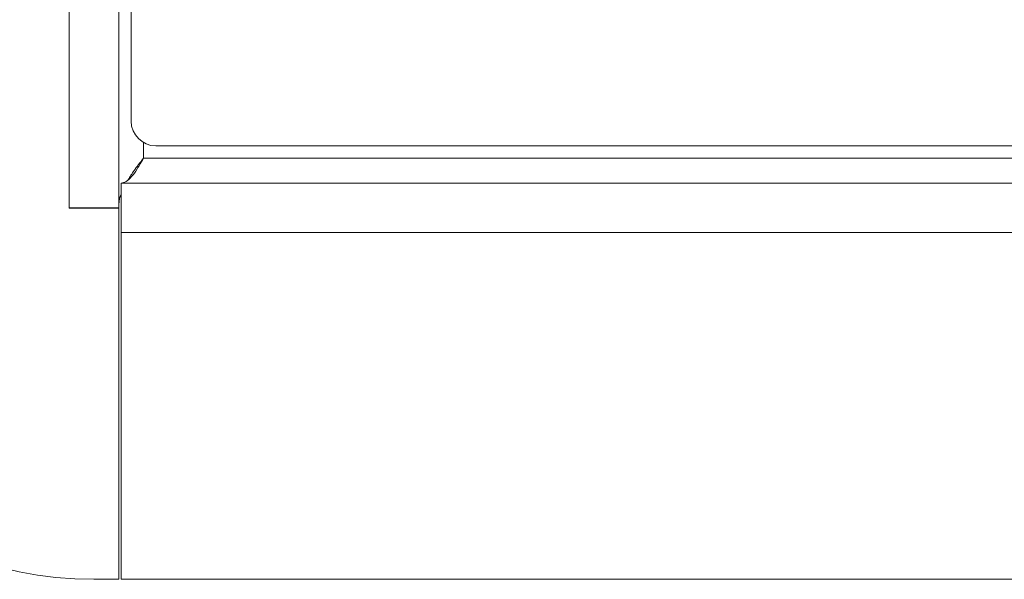
# Model space of a CAD drawing. Units: inches. Extents: x 0 to 297, y 0 to 210.
# Drawn here: x 81 to 89, y 125 to 129 of the extents above; entities that cross this region are included whole.
import ezdxf

# ---------------------------------------------------------------- set-up
doc = ezdxf.new("R2010")
doc.units = ezdxf.units.IN
doc.header["$MEASUREMENT"] = 0

# ---------------------------------------------------------------- blocks, each defined once
blk = doc.blocks.new('block 3156')
at = {"color": 7, "lineweight": 9, "true_color": 0xffffff}
blk.add_open_spline([(81.4674, 128.6077), (81.4674, 128.4972), (81.557, 128.4077), (81.6674, 128.4077)], degree=3, dxfattribs=at)
blk = doc.blocks.new('block 3157')
at = {"color": 7, "lineweight": 9, "true_color": 0xffffff}
blk.add_lwpolyline([(81.4674, 128.6077), (81.4674, 166.6076)], dxfattribs=at)
blk = doc.blocks.new('block 3163')
at = {"color": 7, "lineweight": 9, "true_color": 0xffffff}
blk.add_lwpolyline([(81.6674, 128.4077), (148.0673, 128.4077)], dxfattribs=at)
blk = doc.blocks.new('block 3192')
at = {"color": 7, "lineweight": 9, "true_color": 0xffffff}
blk.add_lwpolyline([(81.3873, 124.9076), (148.3474, 124.9076)], dxfattribs=at)
blk = doc.blocks.new('block 3193')
at = {"color": 7, "lineweight": 9, "true_color": 0xffffff}
blk.add_lwpolyline([(81.3873, 127.7076), (81.3873, 124.9076)], dxfattribs=at)
blk = doc.blocks.new('block 3194')
at = {"color": 7, "lineweight": 9, "true_color": 0xffffff}
blk.add_lwpolyline([(81.3873, 127.7076), (148.3474, 127.7076)], dxfattribs=at)
blk = doc.blocks.new('block 3195')
at = {"color": 7, "lineweight": 9, "true_color": 0xffffff}
blk.add_lwpolyline([(81.3873, 127.7076), (81.3873, 128.1076)], dxfattribs=at)
blk = doc.blocks.new('block 3196')
at = {"color": 7, "lineweight": 9, "true_color": 0xffffff}
blk.add_lwpolyline([(81.3873, 128.1076), (148.3474, 128.1076)], dxfattribs=at)
blk = doc.blocks.new('block 3215')
at = {"color": 7, "lineweight": 9, "true_color": 0xffffff}
blk.add_lwpolyline([(80.9673, 127.9076), (80.9673, 167.3076)], dxfattribs=at)
blk = doc.blocks.new('block 3216')
at = {"color": 7, "lineweight": 9, "true_color": 0xffffff}
blk.add_lwpolyline([(80.9673, 127.9057), (80.9673, 127.9076)], dxfattribs=at)
blk = doc.blocks.new('block 3217')
at = {"color": 7, "lineweight": 9, "true_color": 0xffffff}
blk.add_lwpolyline([(81.3673, 127.9057), (80.9673, 127.9057)], dxfattribs=at)
blk = doc.blocks.new('block 3218')
at = {"color": 7, "lineweight": 9, "true_color": 0xffffff}
blk.add_lwpolyline([(81.3673, 124.9076), (81.3673, 127.9057)], dxfattribs=at)
blk = doc.blocks.new('block 3219')
at = {"color": 7, "lineweight": 9, "true_color": 0xffffff}
blk.add_lwpolyline([(81.1673, 124.9076), (81.3673, 124.9076)], dxfattribs=at)
blk = doc.blocks.new('block 3220')
at = {"color": 7, "lineweight": 9, "true_color": 0xffffff}
blk.add_open_spline([(78.1673, 127.9076), (78.1673, 126.2507), (79.5106, 124.9076), (81.1673, 124.9076)], degree=3, dxfattribs=at)
blk = doc.blocks.new('block 3222')
at = {"color": 7, "lineweight": 9, "true_color": 0xffffff}
blk.add_lwpolyline([(81.3673, 127.9076), (80.9673, 127.9076)], dxfattribs=at)
blk = doc.blocks.new('block 3224')
at = {"color": 7, "lineweight": 9, "true_color": 0xffffff}
blk.add_lwpolyline([(81.3673, 167.3076), (81.3673, 127.9076)], dxfattribs=at)
blk = doc.blocks.new('block 3228')
at = {"color": 7, "lineweight": 9, "true_color": 0xffffff}
blk.add_open_spline([(81.3673, 127.9076), (81.3682, 127.941), (81.369, 127.9743), (81.3826, 128.0077), (81.384, 128.0113), (81.3857, 128.0149), (81.3873, 128.0187)], degree=3, knots=[0, 0, 0, 0, 1, 1, 1, 2, 2, 2, 2], dxfattribs=at)
blk = doc.blocks.new('block 3229')
at = {"color": 7, "lineweight": 9, "true_color": 0xffffff}
blk.add_open_spline([(81.4427, 128.1334), (81.4581, 128.1582), (81.4736, 128.1829), (81.4908, 128.2077), (81.5141, 128.2409), (81.5408, 128.2743), (81.5673, 128.3076)], degree=3, knots=[0, 0, 0, 0, 1, 1, 1, 2, 2, 2, 2], dxfattribs=at)
blk = doc.blocks.new('block 3233')
at = {"color": 7, "lineweight": 9, "true_color": 0xffffff}
blk.add_lwpolyline([(148.1674, 128.3076), (81.5673, 128.3076)], dxfattribs=at)
blk = doc.blocks.new('block 3234')
at = {"color": 7, "lineweight": 9, "true_color": 0xffffff}
blk.add_open_spline([(81.5673, 128.3076), (81.5504, 128.278), (81.5334, 128.2483), (81.5163, 128.2216), (81.5015, 128.1982), (81.4867, 128.1772), (81.4717, 128.1594), (81.4569, 128.1419), (81.4421, 128.1276), (81.4272, 128.1197), (81.4138, 128.1124), (81.4005, 128.11), (81.3873, 128.1076)], degree=3, knots=[0, 0, 0, 0, 1, 1, 1, 2, 2, 2, 3, 3, 3, 4, 4, 4, 4], dxfattribs=at)
blk = doc.blocks.new('block 4715')
at = {"color": 8, "lineweight": 9, "true_color": 0x808080}
blk.add_lwpolyline([(81.5673, 128.3076), (81.5673, 128.4344)], dxfattribs=at)

msp = doc.modelspace()

# ---------------------------------------------------------------- block references
for name in ['block 3215', 'block 3224', 'block 3157', 'block 3156', 'block 4715', 'block 3163', 'block 3234', 'block 3229', 'block 3233', 'block 3195', 'block 3196', 'block 3228', 'block 3220', 'block 3216', 'block 3222', 'block 3217', 'block 3218', 'block 3193', 'block 3194', 'block 3219', 'block 3192']:
    msp.add_blockref(name, (0, 0))

doc.saveas('drawing.dxf')
